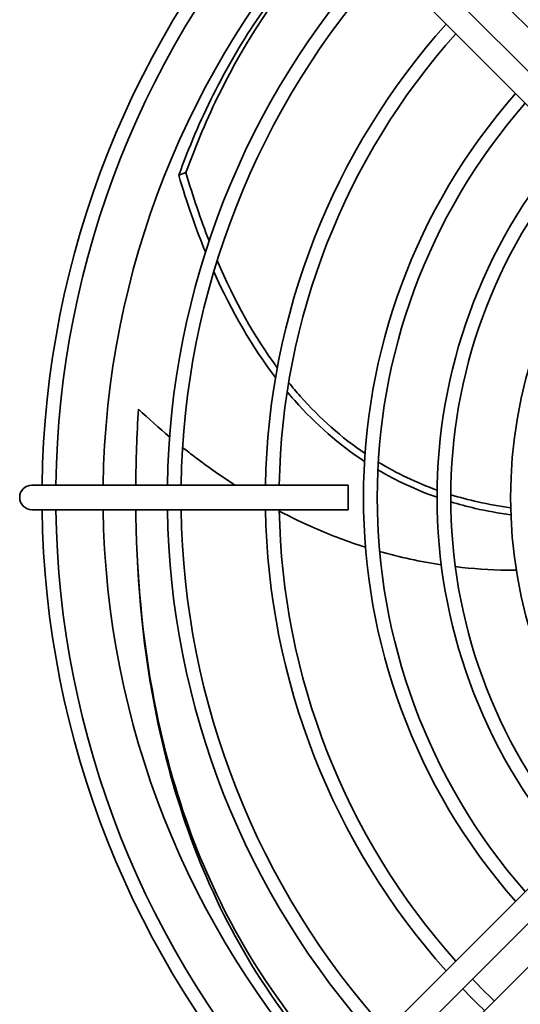
# Model space of a CAD drawing. Units: millimetres. Extents: x 0 to 6720, y 0 to 4752.
# Drawn here: x 2108 to 2210, y 3784 to 3985 of the extents above; entities that cross this region are included whole.
import ezdxf

# ---------------------------------------------------------------- set-up
doc = ezdxf.new("R2010")
doc.units = ezdxf.units.MM
doc.header["$LTSCALE"] = 16
doc.layers.add('Viditelná (ISO)', color=7, linetype='Continuous', lineweight=35)

msp = doc.modelspace()

# ---------------------------------------------------------------- linework, layer by layer
at = {"layer": 'Viditelná (ISO)'}
for p, q in [((2172.994, 4022.211), (2221.041, 3974.165)), ((2216.586, 3969.71), (2168.54, 4017.756)), ((2213.051, 3966.174), (2165.004, 4014.221)), ((2142.255, 3953.628), (2140.79, 3953.085)), ((2115.85, 3889.901), (2110.85, 3889.901)), ((2115.85, 3889.901), (2175.35, 3889.901)), ((2175.35, 3884.901), (2175.35, 3889.901)), ((2110.85, 3884.901), (2115.85, 3884.901)), ((2115.85, 3884.901), (2175.35, 3884.901)), ((2165.004, 3760.581), (2213.051, 3808.628)), ((2168.54, 3757.046), (2216.586, 3805.092)), ((2221.041, 3800.637), (2172.994, 3752.591))]:
    msp.add_line(p, q, dxfattribs=at)
for centre, radius, start, end in [((2303.35, 3887.401), 190.45, 137.45263, 179.24787), ((2303.35, 3887.401), 187.65, 137.48925, 179.23664), ((2303.35, 3887.401), 178, 137.62429, 179.19526), ((2303.35, 3887.401), 164.9, 137.83293, 179.13132), ((2303.35, 3887.401), 162.1, 137.88191, 179.11632), ((2303.35, 3887.401), 144.9, 138.22434, 179.01141), ((2303.35, 3887.401), 142.1, 138.28795, 178.99193), ((2303.35, 3887.401), 124.9, 138.74133, 221.25867), ((2303.35, 3887.401), 122.1, 138.82726, 221.17274), ((2303.35, 3887.401), 109.9, 139.25286, 220.74714), ((2303.35, 3887.401), 107.1, 139.36426, 220.63574), ((2303.35, 3887.401), 94.9, 139.92662, 220.07338), ((2110.85, 3887.401), 2.5, 90, 270), ((2303.35, 3887.401), 190.45, 180.75213, 222.54737), ((2303.35, 3887.401), 187.65, 180.76336, 222.51075), ((2303.35, 3887.401), 178, 180.80474, 222.37571), ((2303.35, 3887.401), 164.9, 180.86868, 222.16707), ((2303.35, 3887.401), 162.1, 180.88368, 222.11809), ((2303.35, 3887.401), 144.9, 180.98859, 221.77566), ((2303.35, 3887.401), 142.1, 181.00807, 221.71205), ((2303.35, 3887.401), 142.1, 223.72979, 226.27021), ((2303.35, 3887.401), 144.9, 223.75434, 226.24566)]:
    msp.add_arc(centre, radius, start, end, dxfattribs=at)
for points, knots in [([(2173.654, 4005.571), (2171.402, 4003.287), (2161.3, 3992.339), (2149.871, 3975.183), (2142.84, 3958.768), (2140.79, 3953.085)], [0.60605341, 0.60605341, 0.60605341, 0.60605341, 0.66666667, 0.88888889, 1, 1, 1, 1]), ([(2174.036, 4005.189), (2172.062, 4003.146), (2162.335, 3992.46), (2151.222, 3975.651), (2144.279, 3959.292), (2142.255, 3953.628)], [0.61254639, 0.61254639, 0.61254639, 0.61254639, 0.66666667, 0.88888889, 1, 1, 1, 1]), ([(2163.194, 3910.83), (2163.963, 3909.88), (2168.724, 3904.257), (2174.001, 3899.588), (2178.771, 3896.353)], [0.30656581, 0.30656581, 0.30656581, 0.30656581, 0.33333333, 0.46936374, 0.46936374, 0.46936374, 0.46936374]), ([(2162.89, 3908.928), (2163.401, 3908.319), (2168.205, 3902.76), (2173.518, 3898.132), (2178.665, 3894.742)], [0.31603883, 0.31603883, 0.31603883, 0.31603883, 0.33333333, 0.47676537, 0.47676537, 0.47676537, 0.47676537]), ([(2141.571, 3897.601), (2142.445, 3896.904), (2145.97, 3894.161), (2149.543, 3891.653), (2152.254, 3889.901)], [0.086299796, 0.086299796, 0.086299796, 0.086299796, 0.111111111, 0.186071289, 0.186071289, 0.186071289, 0.186071289]), ([(2196.251, 3887.959), (2198.062, 3887.396), (2202.042, 3886.335), (2206.198, 3885.6), (2208.473, 3885.3)], [0.622517352, 0.622517352, 0.622517352, 0.622517352, 0.666666667, 0.717528167, 0.717528167, 0.717528167, 0.717528167]), ([(2196.253, 3886.498), (2197.886, 3885.999), (2201.873, 3884.934), (2206.032, 3884.183), (2208.516, 3883.852)], [0.62763768, 0.62763768, 0.62763768, 0.62763768, 0.666666667, 0.721228849, 0.721228849, 0.721228849, 0.721228849]), ([(2132.027, 3884.901), (2132.032, 3884.447), (2132.238, 3869.822), (2134.726, 3846.139), (2143.292, 3816.642), (2155.54, 3791.698), (2166.96, 3776.872), (2173.973, 3769.55)], [0.10400218, 0.10400218, 0.10400218, 0.10400218, 0.11111111, 0.33333333, 0.5, 0.66666667, 0.86003902, 0.86003902, 0.86003902, 0.86003902]), ([(2161.277, 3884.614), (2163.681, 3883.347), (2169.474, 3880.558), (2175.386, 3878.338), (2178.864, 3877.24)], [0.26831239, 0.26831239, 0.26831239, 0.26831239, 0.33333333, 0.42371304, 0.42371304, 0.42371304, 0.42371304]), ([(2132.435, 3873.161), (2133.016, 3862.559), (2135.523, 3842.572), (2143.281, 3815.62), (2155.386, 3790.775), (2166.562, 3776.049), (2173.293, 3768.87)], [0.16291629, 0.16291629, 0.16291629, 0.16291629, 0.33333333, 0.5, 0.66666667, 0.8534901, 0.8534901, 0.8534901, 0.8534901]), ([(2197.184, 3873.285), (2200.678, 3872.866), (2204.816, 3872.586), (2209.004, 3872.554), (2209.618, 3872.555)], [0.5793234, 0.5793234, 0.5793234, 0.5793234, 0.66666667, 0.68162781, 0.68162781, 0.68162781, 0.68162781])]:
    msp.add_open_spline(points, degree=3, knots=knots, dxfattribs=at)
for points in [[(2142.255, 3953.628), (2143.685, 3948.73), (2145.256, 3944.092), (2146.968, 3939.715)], [(2140.79, 3953.085), (2142.422, 3947.544), (2144.234, 3942.332), (2146.228, 3937.449)], [(2148.611, 3935.695), (2152.155, 3927.394), (2156.244, 3920.105), (2160.879, 3913.826)], [(2147.93, 3933.457), (2151.581, 3925.262), (2155.781, 3918.065), (2160.53, 3911.869)], [(2132.56, 3905.398), (2132.236, 3900.127), (2132.055, 3894.961), (2132.017, 3889.901)], [(2132.56, 3905.398), (2134.661, 3903.435), (2136.779, 3901.559), (2138.914, 3899.771)], [(2181.463, 3894.62), (2185.247, 3892.314), (2189.246, 3890.405), (2193.46, 3888.893)], [(2181.38, 3893.044), (2185.193, 3890.785), (2189.216, 3888.91), (2193.45, 3887.42)], [(2181.748, 3876.376), (2185.88, 3875.206), (2190.067, 3874.304), (2194.311, 3873.671)], [(2132.435, 3873.161), (2132.419, 3873.452), (2132.403, 3873.744), (2132.387, 3874.035)]]:
    msp.add_open_spline(points, degree=3, dxfattribs=at)

doc.saveas('drawing.dxf')
